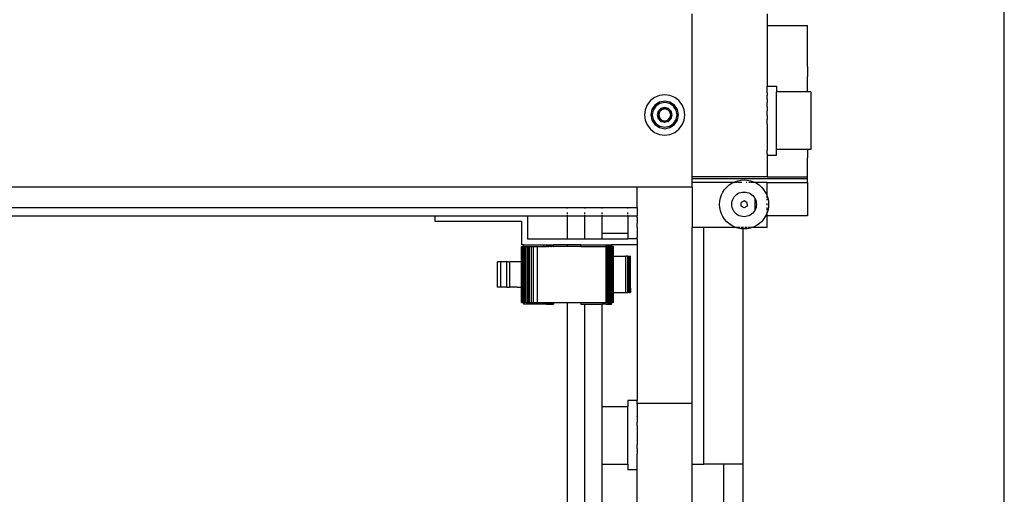
# Model space of a CAD drawing. Units: millimetres. Extents: x 620 to 3089, y 438 to 1791.
# Drawn here: x 1456 to 1626, y 1096 to 1178 of the extents above; entities that cross this region are included whole.
import ezdxf

# ---------------------------------------------------------------- set-up
doc = ezdxf.new("R2010")
doc.units = ezdxf.units.MM
doc.layers.add('Edges', color=7, linetype='Continuous')

# ---------------------------------------------------------------- blocks, each defined once
blk = doc.blocks.new('cnc pl')
at = {"layer": 'Edges'}
for p, q in [((1626.22, 579.42), (1626.22, 1399.42)), ((1572.12, 1150.92), (1572.12, 1179.17)), ((1585.11, 1179.17), (1585.11, 1177.15)), ((1585.11, 1177.15), (1592.11, 1177.15)), ((1585.11, 1177.15), (1585.11, 1166.66)), ((1592.11, 1170.52), (1592.11, 1177.15)), ((1592.12, 1170.33), (1592.11, 1170.52)), ((1592.11, 1170.06), (1592.12, 1170.33)), ((1592.11, 1170.06), (1592.11, 1168.33)), ((1592.12, 1167.74), (1592.11, 1168.33)), ((1592.11, 1167.09), (1592.12, 1167.74)), ((1585.11, 1166.66), (1586.71, 1166.66)), ((1585.11, 1165.86), (1585.11, 1166.66)), ((1585.11, 1165.49), (1585.11, 1165.86)), ((1586.71, 1166.66), (1586.71, 1165.67)), ((1592.11, 1165.67), (1586.71, 1165.67)), ((1586.71, 1155.66), (1586.71, 1165.67)), ((1592.11, 1165.67), (1592.11, 1167.09)), ((1592.71, 1165.67), (1592.11, 1165.67)), ((1592.71, 1165.67), (1592.71, 1155.67)), ((1564.88, 1164.14), (1564.32, 1163.42)), ((1565.6, 1164.7), (1564.88, 1164.14)), ((1566.44, 1165.05), (1565.6, 1164.7)), ((1566.43, 1163.88), (1565.66, 1163.36)), ((1567.35, 1164.06), (1566.43, 1163.88)), ((1567.35, 1165.17), (1566.44, 1165.05)), ((1568.26, 1165.05), (1567.35, 1165.17)), ((1568.27, 1163.88), (1567.35, 1164.06)), ((1569.1, 1164.7), (1568.26, 1165.05)), ((1569.04, 1163.36), (1568.27, 1163.88)), ((1569.83, 1164.14), (1569.1, 1164.7)), ((1570.38, 1163.42), (1569.83, 1164.14)), ((1585.11, 1165.49), (1585.11, 1165.02)), ((1585.11, 1164.43), (1585.11, 1165.02)), ((1585.11, 1164.43), (1585.11, 1163.81)), ((1563.97, 1162.57), (1563.85, 1161.67)), ((1564.32, 1163.42), (1563.97, 1162.57)), ((1565.14, 1162.58), (1564.96, 1161.67)), ((1565.66, 1163.36), (1565.14, 1162.58)), ((1565.38, 1162.48), (1565.21, 1161.67)), ((1565.84, 1163.18), (1565.38, 1162.48)), ((1566.53, 1163.64), (1565.84, 1163.18)), ((1566.22, 1162.32), (1566.05, 1161.67)), ((1566.22, 1162.32), (1566.34, 1162.39)), ((1566.22, 1162.32), (1566.22, 1161.02)), ((1566.45, 1162.19), (1566.31, 1161.67)), ((1566.34, 1162.39), (1566.37, 1162.4)), ((1567.35, 1162.97), (1566.37, 1162.4)), ((1566.37, 1162.4), (1566.47, 1162.55)), ((1566.83, 1162.57), (1566.45, 1162.19)), ((1566.7, 1162.79), (1566.47, 1162.55)), ((1566.47, 1162.55), (1566.73, 1162.75)), ((1567.35, 1163.8), (1566.53, 1163.64)), ((1567.35, 1162.97), (1566.7, 1162.79)), ((1567.35, 1162.71), (1566.83, 1162.57)), ((1568.17, 1163.64), (1567.35, 1163.8)), ((1568, 1162.79), (1567.35, 1162.97)), ((1567.35, 1162.97), (1568.33, 1162.4)), ((1567.87, 1162.57), (1567.35, 1162.71)), ((1568.25, 1162.19), (1567.87, 1162.57)), ((1567.96, 1162.73), (1568.24, 1162.55)), ((1567.98, 1162.75), (1568.24, 1162.55)), ((1568.24, 1162.55), (1568, 1162.79)), ((1568.86, 1163.18), (1568.17, 1163.64)), ((1568.24, 1162.55), (1568.33, 1162.4)), ((1568.39, 1161.67), (1568.25, 1162.19)), ((1568.33, 1162.4), (1568.37, 1162.38)), ((1568.48, 1162.32), (1568.37, 1162.38)), ((1568.65, 1161.67), (1568.48, 1162.32)), ((1568.48, 1161.02), (1568.48, 1162.32)), ((1569.32, 1162.48), (1568.86, 1163.18)), ((1569.56, 1162.58), (1569.04, 1163.36)), ((1569.49, 1161.67), (1569.32, 1162.48)), ((1569.74, 1161.67), (1569.56, 1162.58)), ((1570.73, 1162.57), (1570.38, 1163.42)), ((1570.85, 1161.67), (1570.73, 1162.57)), ((1585.11, 1163.11), (1585.11, 1163.81)), ((1585.11, 1163.11), (1585.11, 1162.38)), ((1585.11, 1161.62), (1585.11, 1162.38)), ((1563.85, 1161.67), (1563.97, 1160.76)), ((1563.97, 1160.76), (1564.32, 1159.92)), ((1564.96, 1161.67), (1565.14, 1160.75)), ((1565.14, 1160.75), (1565.66, 1159.98)), ((1565.21, 1161.67), (1565.38, 1160.85)), ((1565.38, 1160.85), (1565.84, 1160.16)), ((1566.05, 1161.67), (1566.22, 1161.02)), ((1566.22, 1161.02), (1566.7, 1160.54)), ((1566.22, 1161.02), (1567.21, 1160.45)), ((1566.31, 1161.67), (1566.45, 1161.15)), ((1566.45, 1161.15), (1566.83, 1160.77)), ((1566.7, 1160.54), (1566.84, 1160.54)), ((1566.84, 1160.54), (1566.73, 1160.58)), ((1566.83, 1160.77), (1567.35, 1160.63)), ((1567.03, 1160.46), (1566.84, 1160.54)), ((1567.21, 1160.45), (1567.03, 1160.46)), ((1567.24, 1160.43), (1567.21, 1160.45)), ((1567.35, 1160.63), (1567.87, 1160.77)), ((1567.5, 1160.45), (1567.46, 1160.43)), ((1568.48, 1161.02), (1567.5, 1160.45)), ((1567.68, 1160.46), (1567.5, 1160.45)), ((1567.8, 1160.51), (1567.68, 1160.46)), ((1567.85, 1160.53), (1567.8, 1160.51)), ((1567.96, 1160.61), (1567.85, 1160.53)), ((1567.98, 1160.58), (1567.85, 1160.53)), ((1567.85, 1160.53), (1568, 1160.54)), ((1567.87, 1160.77), (1568.25, 1161.15)), ((1568, 1160.54), (1568.48, 1161.02)), ((1568.25, 1161.15), (1568.39, 1161.67)), ((1568.48, 1161.02), (1568.65, 1161.67)), ((1568.86, 1160.16), (1569.32, 1160.85)), ((1569.04, 1159.98), (1569.56, 1160.75)), ((1569.32, 1160.85), (1569.49, 1161.67)), ((1569.56, 1160.75), (1569.74, 1161.67)), ((1570.38, 1159.92), (1570.73, 1160.76)), ((1570.73, 1160.76), (1570.85, 1161.67)), ((1585.11, 1161.62), (1585.11, 1160.84)), ((1585.11, 1160.06), (1585.11, 1160.84)), ((1564.32, 1159.92), (1564.88, 1159.19)), ((1564.88, 1159.19), (1565.6, 1158.64)), ((1565.66, 1159.98), (1566.43, 1159.46)), ((1565.84, 1160.16), (1566.53, 1159.69)), ((1566.43, 1159.46), (1567.35, 1159.27)), ((1566.53, 1159.69), (1567.35, 1159.53)), ((1567.24, 1160.43), (1567.35, 1160.37)), ((1567.46, 1160.43), (1567.35, 1160.37)), ((1567.35, 1159.53), (1568.17, 1159.69)), ((1567.35, 1159.27), (1568.27, 1159.46)), ((1568.17, 1159.69), (1568.86, 1160.16)), ((1568.27, 1159.46), (1569.04, 1159.98)), ((1569.1, 1158.64), (1569.83, 1159.19)), ((1569.83, 1159.19), (1570.38, 1159.92)), ((1585.11, 1160.06), (1585.11, 1159.29)), ((1585.11, 1159.29), (1585.11, 1158.55)), ((1565.6, 1158.64), (1566.44, 1158.29)), ((1566.44, 1158.29), (1567.35, 1158.17)), ((1567.35, 1158.17), (1568.26, 1158.29)), ((1568.26, 1158.29), (1569.1, 1158.64)), ((1585.11, 1158.55), (1585.11, 1157.83)), ((1585.11, 1157.83), (1585.11, 1157.18)), ((1585.11, 1157.18), (1585.11, 1156.57)), ((1585.11, 1156.57), (1585.11, 1156.05)), ((1585.11, 1156.05), (1585.11, 1155.58)), ((1585.11, 1155.24), (1585.11, 1155.58)), ((1592.11, 1155.67), (1586.71, 1155.66)), ((1586.71, 1154.68), (1586.71, 1155.66)), ((1592.71, 1155.67), (1592.11, 1155.67)), ((1592.11, 1155.67), (1592.11, 1154.24)), ((1585.11, 1154.94), (1585.11, 1155.24)), ((1585.11, 1154.94), (1585.11, 1154.68)), ((1585.11, 1154.68), (1586.71, 1154.68)), ((1585.11, 1154.68), (1585.11, 1150.92)), ((1592.12, 1153.6), (1592.11, 1154.24)), ((1592.11, 1153.01), (1592.12, 1153.6)), ((1592.11, 1151.15), (1592.11, 1153.01)), ((1585.11, 1150.92), (1572.12, 1150.92)), ((1572.12, 1150.67), (1572.12, 1150.92)), ((1572.12, 1150.67), (1592.11, 1150.67)), ((1572.12, 1149.93), (1572.12, 1150.67)), ((1579.49, 1150.09), (1580.01, 1150.27)), ((1580.01, 1150.27), (1580.56, 1150.38)), ((1580.56, 1150.38), (1581.11, 1150.42)), ((1581.11, 1150.42), (1581.67, 1150.38)), ((1581.67, 1150.38), (1582.21, 1150.27)), ((1582.21, 1150.27), (1582.74, 1150.09)), ((1585.11, 1150.92), (1592.11, 1150.93)), ((1592.12, 1151.01), (1592.11, 1151.15)), ((1592.11, 1150.93), (1592.12, 1151.01)), ((1592.11, 1150.67), (1592.11, 1150.93)), ((1592.11, 1149.93), (1592.11, 1150.67)), ((1562.59, 1149.17), (1118.12, 1149.17)), ((1562.59, 1145.65), (1562.59, 1149.17)), ((1572.11, 1149.17), (1562.59, 1149.17)), ((1572.11, 1149.17), (1572.12, 1149.93)), ((1572.11, 1149.17), (1572.12, 1142.17)), ((1579.16, 1149.93), (1572.12, 1149.93)), ((1577.43, 1148.29), (1577.74, 1148.75)), ((1577.74, 1148.75), (1578.11, 1149.17)), ((1578.11, 1149.17), (1578.53, 1149.54)), ((1578.53, 1149.54), (1578.99, 1149.85)), ((1578.99, 1149.85), (1579.16, 1149.93)), ((1579.21, 1149.93), (1579.16, 1149.93)), ((1579.21, 1149.93), (1579.27, 1149.93)), ((1579.27, 1149.93), (1579.49, 1150.09)), ((1579.97, 1149.93), (1579.27, 1149.93)), ((1580.72, 1149.93), (1580.1, 1149.93)), ((1581.61, 1149.93), (1581.5, 1149.93)), ((1582.12, 1149.93), (1581.96, 1149.93)), ((1583.06, 1149.93), (1582.25, 1149.93)), ((1582.74, 1150.09), (1583.06, 1149.93)), ((1585.11, 1149.93), (1583.06, 1149.93)), ((1583.06, 1149.93), (1583.24, 1149.85)), ((1583.24, 1149.85), (1583.7, 1149.54)), ((1583.7, 1149.54), (1584.12, 1149.17)), ((1584.12, 1149.17), (1584.48, 1148.75)), ((1584.48, 1148.75), (1584.79, 1148.29)), ((1585.11, 1149.93), (1592.11, 1149.93)), ((1585.11, 1147.58), (1585.11, 1149.93)), ((1592.11, 1149.93), (1592.11, 1144.19)), ((1576.9, 1146.72), (1577.01, 1147.27)), ((1577.01, 1147.27), (1577.19, 1147.79)), ((1577.19, 1147.79), (1577.43, 1148.29)), ((1579.05, 1146.72), (1579.14, 1146.98)), ((1579.14, 1146.98), (1579.26, 1147.24)), ((1579.26, 1147.24), (1579.42, 1147.47)), ((1579.42, 1147.47), (1579.6, 1147.68)), ((1579.6, 1147.68), (1579.81, 1147.86)), ((1579.81, 1147.86), (1580.04, 1148.02)), ((1580.04, 1148.02), (1580.29, 1148.14)), ((1580.29, 1148.14), (1580.56, 1148.23)), ((1580.56, 1148.23), (1580.83, 1148.29)), ((1580.83, 1148.29), (1581.11, 1148.3)), ((1581.11, 1148.3), (1581.39, 1148.29)), ((1581.39, 1148.29), (1581.67, 1148.23)), ((1581.67, 1148.23), (1581.93, 1148.14)), ((1581.93, 1148.14), (1582.18, 1148.02)), ((1582.18, 1148.02), (1582.41, 1147.86)), ((1582.41, 1147.86), (1582.62, 1147.68)), ((1582.62, 1147.68), (1582.81, 1147.47)), ((1582.81, 1147.47), (1582.96, 1147.24)), ((1582.96, 1147.24), (1582.96, 1145.1)), ((1582.96, 1147.24), (1583.09, 1146.98)), ((1583.09, 1146.98), (1583.18, 1146.72)), ((1584.79, 1148.29), (1585.04, 1147.79)), ((1585.04, 1147.79), (1585.11, 1147.58)), ((1585.11, 1147.32), (1585.11, 1147.58)), ((1585.11, 1147.58), (1585.22, 1147.27)), ((1585.11, 1146.87), (1585.11, 1147.14)), ((1585.22, 1147.27), (1585.33, 1146.72)), ((1118.12, 1145.65), (1550.47, 1145.65)), ((1550.47, 1145.65), (1550.47, 1145.45)), ((1550.47, 1145.65), (1553.47, 1145.65)), ((1553.47, 1145.65), (1553.47, 1145.45)), ((1553.47, 1145.65), (1556.47, 1145.65)), ((1556.47, 1145.65), (1556.47, 1145.45)), ((1556.47, 1145.65), (1560.99, 1145.65)), ((1560.99, 1145.45), (1560.99, 1145.65)), ((1560.99, 1145.65), (1562.59, 1145.65)), ((1562.59, 1145.65), (1562.59, 1144.17)), ((1576.86, 1146.17), (1576.9, 1146.72)), ((1576.9, 1145.61), (1576.86, 1146.17)), ((1577.01, 1145.07), (1576.9, 1145.61)), ((1578.98, 1146.17), (1578.99, 1146.45)), ((1578.99, 1145.89), (1578.98, 1146.17)), ((1578.99, 1146.45), (1579.05, 1146.72)), ((1579.05, 1145.61), (1578.99, 1145.89)), ((1579.14, 1145.35), (1579.05, 1145.61)), ((1579.26, 1145.1), (1579.14, 1145.35)), ((1579.42, 1144.87), (1579.26, 1145.1)), ((1581.11, 1146.75), (1580.61, 1146.46)), ((1580.61, 1145.88), (1580.61, 1146.46)), ((1581.11, 1145.59), (1580.61, 1145.88)), ((1581.61, 1146.46), (1581.11, 1146.75)), ((1581.62, 1145.88), (1581.11, 1145.59)), ((1581.61, 1146.46), (1581.62, 1145.88)), ((1582.96, 1145.1), (1582.81, 1144.87)), ((1583.09, 1145.35), (1582.96, 1145.1)), ((1583.18, 1145.61), (1583.09, 1145.35)), ((1583.18, 1146.72), (1583.23, 1146.45)), ((1583.23, 1145.89), (1583.18, 1145.61)), ((1583.23, 1146.45), (1583.25, 1146.17)), ((1583.25, 1146.17), (1583.23, 1145.89)), ((1585.11, 1146.04), (1585.11, 1146.29)), ((1585.11, 1145.19), (1585.11, 1145.64)), ((1585.11, 1145.1), (1585.11, 1144.76)), ((1585.33, 1145.61), (1585.22, 1145.07)), ((1585.33, 1146.72), (1585.36, 1146.17)), ((1585.36, 1146.17), (1585.33, 1145.61)), ((1118.12, 1144.17), (1527.59, 1144.17)), ((1527.59, 1144.17), (1543.59, 1144.17)), ((1527.59, 1143.17), (1527.59, 1144.17)), ((1543.59, 1144.17), (1543.59, 1140.17)), ((1543.59, 1144.17), (1550.47, 1144.17)), ((1550.47, 1144.75), (1550.47, 1144.47)), ((1550.47, 1144.28), (1550.47, 1144.17)), ((1550.47, 1144.17), (1550.47, 1140.17)), ((1550.47, 1144.17), (1553.47, 1144.17)), ((1553.47, 1144.75), (1553.47, 1144.47)), ((1553.47, 1144.28), (1553.47, 1144.17)), ((1553.47, 1144.17), (1553.47, 1140.17)), ((1553.47, 1144.17), (1556.47, 1144.17)), ((1556.47, 1144.75), (1556.47, 1144.47)), ((1556.47, 1144.28), (1556.47, 1144.17)), ((1556.47, 1144.17), (1556.47, 1141.17)), ((1556.47, 1144.17), (1560.99, 1144.17)), ((1560.99, 1144.47), (1560.99, 1144.75)), ((1560.99, 1144.17), (1560.99, 1144.28)), ((1560.99, 1144.17), (1562.59, 1144.17)), ((1560.99, 1144.17), (1560.99, 1141.17)), ((1562.59, 1143.9), (1562.59, 1144.17)), ((1562.59, 1143.9), (1562.59, 1143.87)), ((1562.59, 1143.87), (1562.59, 1143.48)), ((1562.59, 1143.4), (1562.59, 1143.48)), ((1562.59, 1143.4), (1562.59, 1143.35)), ((1577.19, 1144.54), (1577.01, 1145.07)), ((1577.43, 1144.04), (1577.19, 1144.54)), ((1577.74, 1143.58), (1577.43, 1144.04)), ((1578.11, 1143.16), (1577.74, 1143.58)), ((1579.6, 1144.66), (1579.42, 1144.87)), ((1579.81, 1144.47), (1579.6, 1144.66)), ((1580.04, 1144.32), (1579.81, 1144.47)), ((1580.29, 1144.19), (1580.04, 1144.32)), ((1580.56, 1144.1), (1580.29, 1144.19)), ((1580.83, 1144.05), (1580.56, 1144.1)), ((1581.11, 1144.03), (1580.83, 1144.05)), ((1581.39, 1144.05), (1581.11, 1144.03)), ((1581.67, 1144.1), (1581.39, 1144.05)), ((1581.93, 1144.19), (1581.67, 1144.1)), ((1582.18, 1144.32), (1581.93, 1144.19)), ((1582.41, 1144.47), (1582.18, 1144.32)), ((1582.62, 1144.66), (1582.41, 1144.47)), ((1582.81, 1144.87), (1582.62, 1144.66)), ((1584.48, 1143.58), (1584.12, 1143.16)), ((1584.79, 1144.04), (1584.48, 1143.58)), ((1585.04, 1144.54), (1584.79, 1144.04)), ((1585.11, 1144.76), (1585.04, 1144.54)), ((1585.22, 1145.07), (1585.11, 1144.76)), ((1585.11, 1144.19), (1585.11, 1144.76)), ((1592.11, 1144.19), (1585.11, 1144.19)), ((1585.11, 1142.17), (1585.11, 1144.19)), ((1542.59, 1143.17), (1527.59, 1143.17)), ((1542.59, 1139.17), (1542.59, 1143.17)), ((1562.59, 1143.35), (1562.59, 1143.08)), ((1562.59, 1143.08), (1562.59, 1143.03)), ((1562.59, 1143.03), (1562.59, 1142.97)), ((1562.59, 1142.97), (1562.59, 1142.92)), ((1562.59, 1142.18), (1562.59, 1142.92)), ((1562.59, 1142.18), (1562.59, 1140.47)), ((1572.12, 1111.67), (1572.12, 1142.17)), ((1574.12, 1142.17), (1572.12, 1142.17)), ((1574.12, 1101.17), (1574.12, 1142.17)), ((1579.7, 1142.17), (1574.12, 1142.17)), ((1578.53, 1142.8), (1578.11, 1143.16)), ((1578.99, 1142.49), (1578.53, 1142.8)), ((1579.49, 1142.24), (1578.99, 1142.49)), ((1579.7, 1142.17), (1579.49, 1142.24)), ((1580.01, 1142.06), (1579.7, 1142.17)), ((1579.96, 1142.17), (1579.7, 1142.17)), ((1580.56, 1141.95), (1580.01, 1142.06)), ((1580.41, 1142.17), (1580.04, 1142.17)), ((1580.97, 1141.93), (1580.56, 1141.95)), ((1580.99, 1142.17), (1580.59, 1142.17)), ((1580.97, 1142.11), (1580.99, 1142.17)), ((1580.97, 1141.93), (1580.97, 1141.97)), ((1581.11, 1141.92), (1580.97, 1141.93)), ((1580.97, 1101.17), (1580.97, 1141.93)), ((1581.67, 1141.95), (1581.11, 1141.92)), ((1581.64, 1142.17), (1581.24, 1142.17)), ((1582.21, 1142.06), (1581.67, 1141.95)), ((1582.18, 1142.17), (1581.82, 1142.17)), ((1582.52, 1142.17), (1582.21, 1142.06)), ((1582.52, 1142.17), (1582.27, 1142.17)), ((1582.74, 1142.24), (1582.52, 1142.17)), ((1585.11, 1142.17), (1582.52, 1142.17)), ((1583.24, 1142.49), (1582.74, 1142.24)), ((1583.7, 1142.8), (1583.24, 1142.49)), ((1584.12, 1143.16), (1583.7, 1142.8)), ((1543.59, 1140.17), (1550.47, 1140.17)), ((1550.47, 1140.17), (1553.47, 1140.17)), ((1553.47, 1140.17), (1556.47, 1140.17)), ((1556.47, 1141.17), (1560.99, 1141.17)), ((1556.47, 1141.17), (1556.47, 1140.17)), ((1556.47, 1140.17), (1560.99, 1140.18)), ((1560.99, 1141.17), (1560.99, 1140.18)), ((1562.59, 1140.17), (1560.99, 1140.18)), ((1562.59, 1140.17), (1562.59, 1140.47)), ((1562.59, 1140.17), (1562.59, 1139.17)), ((1542.54, 1138.87), (1542.59, 1138.87)), ((1542.54, 1136.22), (1542.54, 1138.87)), ((1542.87, 1139.17), (1542.59, 1139.17)), ((1542.59, 1138.87), (1542.63, 1138.87)), ((1542.59, 1129.17), (1542.59, 1138.87)), ((1542.64, 1129.17), (1542.63, 1138.87)), ((1542.63, 1138.87), (1542.75, 1138.87)), ((1542.75, 1138.87), (1542.82, 1138.87)), ((1542.75, 1129.17), (1542.75, 1138.87)), ((1542.82, 1129.17), (1542.82, 1138.87)), ((1542.82, 1138.87), (1542.87, 1138.87)), ((1542.87, 1138.87), (1542.87, 1139.17)), ((1542.87, 1139.17), (1546.43, 1139.17)), ((1542.87, 1129.17), (1542.87, 1138.87)), ((1542.87, 1138.87), (1542.91, 1138.87)), ((1542.91, 1129.17), (1542.91, 1138.87)), ((1542.91, 1138.87), (1543.11, 1138.87)), ((1543.11, 1129.17), (1543.11, 1138.87)), ((1543.11, 1138.87), (1543.17, 1138.87)), ((1543.17, 1129.17), (1543.17, 1138.87)), ((1543.17, 1138.87), (1543.22, 1138.87)), ((1543.22, 1129.17), (1543.22, 1138.87)), ((1543.22, 1138.87), (1543.27, 1138.87)), ((1543.27, 1129.17), (1543.27, 1138.87)), ((1543.27, 1138.87), (1543.35, 1138.87)), ((1543.35, 1129.17), (1543.35, 1138.87)), ((1543.35, 1138.87), (1543.62, 1138.87)), ((1543.62, 1129.17), (1543.62, 1138.87)), ((1543.62, 1138.87), (1543.78, 1138.87)), ((1543.78, 1129.17), (1543.78, 1138.87)), ((1543.78, 1138.87), (1543.89, 1138.87)), ((1543.92, 1129.17), (1543.89, 1138.87)), ((1543.89, 1129.17), (1543.89, 1138.87)), ((1543.89, 1138.87), (1543.92, 1138.87)), ((1543.92, 1129.17), (1543.92, 1138.87)), ((1543.92, 1138.87), (1544.24, 1138.87)), ((1544.24, 1129.17), (1544.24, 1138.87)), ((1544.24, 1138.87), (1544.59, 1138.87)), ((1544.59, 1129.17), (1544.59, 1138.87)), ((1544.59, 1138.87), (1545.3, 1138.87)), ((1545.3, 1129.17), (1545.3, 1138.87)), ((1545.3, 1138.87), (1546.43, 1138.87)), ((1546.43, 1138.87), (1546.43, 1139.17)), ((1546.43, 1139.17), (1546.87, 1139.17)), ((1546.43, 1138.87), (1546.87, 1138.87)), ((1546.87, 1138.87), (1546.87, 1139.17)), ((1546.87, 1139.17), (1546.89, 1139.17)), ((1546.89, 1138.87), (1546.87, 1138.87)), ((1546.89, 1138.87), (1546.89, 1139.17)), ((1546.89, 1139.17), (1547.07, 1139.17)), ((1547.07, 1138.87), (1546.89, 1138.87)), ((1547.07, 1138.87), (1547.07, 1139.17)), ((1547.07, 1139.17), (1547.27, 1139.17)), ((1547.07, 1138.87), (1547.27, 1138.87)), ((1547.27, 1138.87), (1547.27, 1139.17)), ((1547.27, 1139.17), (1547.45, 1139.17)), ((1547.45, 1138.87), (1547.27, 1138.87)), ((1547.45, 1138.87), (1547.45, 1139.17)), ((1547.45, 1139.17), (1547.62, 1139.17)), ((1547.62, 1138.87), (1547.45, 1138.87)), ((1547.62, 1138.87), (1547.62, 1139.17)), ((1547.62, 1139.17), (1547.76, 1139.17)), ((1547.62, 1138.87), (1547.76, 1138.87)), ((1547.76, 1138.87), (1547.76, 1139.17)), ((1547.76, 1139.17), (1547.89, 1139.17)), ((1547.89, 1138.87), (1547.76, 1138.87)), ((1547.89, 1138.87), (1547.89, 1139.17)), ((1547.89, 1139.17), (1547.98, 1139.17)), ((1547.98, 1138.87), (1547.89, 1138.87)), ((1547.98, 1138.87), (1547.98, 1139.17)), ((1547.98, 1139.17), (1548.05, 1139.17)), ((1548.05, 1138.87), (1547.98, 1138.87)), ((1548.05, 1138.87), (1548.05, 1139.17)), ((1548.05, 1139.17), (1548.11, 1139.17)), ((1548.05, 1138.87), (1548.11, 1138.87)), ((1548.11, 1138.87), (1548.11, 1139.17)), ((1550.47, 1139.17), (1548.11, 1139.17)), ((1550.47, 1138.87), (1548.11, 1138.87)), ((1550.47, 1139.17), (1550.47, 1138.87)), ((1552.8, 1139.17), (1550.47, 1139.17)), ((1552.8, 1138.87), (1550.47, 1138.87)), ((1552.8, 1138.87), (1552.8, 1139.17)), ((1552.8, 1139.17), (1557.21, 1139.17)), ((1552.8, 1138.87), (1557.23, 1138.87)), ((1557.23, 1138.87), (1557.21, 1139.17)), ((1557.21, 1139.17), (1557.48, 1139.17)), ((1557.23, 1138.87), (1557.23, 1139.15)), ((1557.38, 1138.87), (1557.23, 1138.87)), ((1557.23, 1129.17), (1557.23, 1138.87)), ((1557.38, 1129.17), (1557.38, 1138.87)), ((1557.38, 1138.87), (1557.48, 1138.87)), ((1557.48, 1138.87), (1557.48, 1139.17)), ((1557.48, 1139.17), (1557.58, 1139.17)), ((1557.48, 1138.87), (1557.55, 1138.87)), ((1557.48, 1129.17), (1557.48, 1138.87)), ((1557.55, 1129.17), (1557.55, 1138.87)), ((1557.58, 1138.87), (1557.55, 1138.87)), ((1557.58, 1138.87), (1557.58, 1139.17)), ((1557.58, 1139.17), (1557.69, 1139.17)), ((1557.71, 1138.87), (1557.58, 1138.87)), ((1557.71, 1138.87), (1557.69, 1139.17)), ((1557.69, 1139.17), (1557.79, 1139.17)), ((1557.69, 1129.17), (1557.71, 1138.87)), ((1557.71, 1138.87), (1557.79, 1138.87)), ((1557.79, 1138.87), (1557.79, 1139.17)), ((1557.79, 1139.17), (1557.88, 1139.17)), ((1557.79, 1129.17), (1557.79, 1138.87)), ((1557.79, 1138.87), (1557.85, 1138.87)), ((1557.85, 1129.17), (1557.85, 1138.87)), ((1557.85, 1138.87), (1557.88, 1138.87)), ((1557.88, 1138.87), (1557.88, 1139.17)), ((1557.88, 1139.17), (1557.96, 1139.17)), ((1557.88, 1138.87), (1557.96, 1138.87)), ((1557.88, 1129.17), (1557.88, 1138.87)), ((1557.96, 1138.87), (1557.96, 1139.17)), ((1557.96, 1139.17), (1558.02, 1139.17)), ((1557.96, 1138.87), (1557.99, 1138.87)), ((1557.96, 1129.17), (1557.96, 1138.87)), ((1558.02, 1138.87), (1557.96, 1138.87)), ((1557.99, 1129.17), (1557.99, 1138.87)), ((1558.02, 1138.87), (1557.99, 1138.87)), ((1558.02, 1138.87), (1558.02, 1139.17)), ((1558.02, 1139.17), (1558.08, 1139.17)), ((1558.08, 1138.87), (1558.02, 1138.87)), ((1558.08, 1138.87), (1558.08, 1139.17)), ((1558.08, 1139.17), (1558.11, 1139.17)), ((1558.08, 1139.17), (1558.15, 1139.17)), ((1558.11, 1138.87), (1558.08, 1138.87)), ((1558.11, 1138.87), (1558.11, 1139.17)), ((1558.11, 1139.17), (1558.15, 1139.17)), ((1558.11, 1138.87), (1558.15, 1138.87)), ((1558.11, 1129.17), (1558.11, 1138.87)), ((1558.15, 1138.87), (1558.15, 1139.17)), ((1562.59, 1139.17), (1558.15, 1139.17)), ((1558.15, 1129.17), (1558.15, 1138.87)), ((1558.22, 1138.87), (1558.15, 1138.87)), ((1558.22, 1129.17), (1558.22, 1138.87)), ((1558.26, 1138.87), (1558.22, 1138.87)), ((1558.26, 1129.17), (1558.26, 1138.87)), ((1558.31, 1138.87), (1558.26, 1138.87)), ((1558.31, 1129.17), (1558.31, 1138.87)), ((1558.38, 1138.87), (1558.31, 1138.87)), ((1558.38, 1129.17), (1558.38, 1138.87)), ((1558.43, 1138.87), (1558.38, 1138.87)), ((1558.47, 1138.87), (1558.43, 1138.87)), ((1558.47, 1137.17), (1558.43, 1138.87)), ((1558.47, 1137.17), (1558.47, 1138.87)), ((1562.59, 1139.17), (1562.59, 1112.16)), ((1558.47, 1130.87), (1558.47, 1137.17)), ((1558.47, 1137.17), (1560.62, 1137.17)), ((1560.62, 1130.87), (1560.62, 1137.17)), ((1560.95, 1137.17), (1560.62, 1137.17)), ((1560.95, 1137.17), (1561.18, 1137.17)), ((1560.95, 1136.37), (1560.95, 1137.17)), ((1561.18, 1137.17), (1561.36, 1137.17)), ((1561.18, 1136.37), (1561.18, 1137.17)), ((1561.36, 1137.17), (1561.45, 1137.17)), ((1561.36, 1136.37), (1561.36, 1137.17)), ((1561.45, 1136.37), (1561.45, 1137.17)), ((1538.4, 1131.82), (1538.4, 1136.22)), ((1538.97, 1136.22), (1538.4, 1136.22)), ((1538.97, 1131.82), (1538.97, 1136.22)), ((1540.01, 1136.22), (1538.97, 1136.22)), ((1540, 1131.82), (1540.01, 1136.22)), ((1540.31, 1136.22), (1540.01, 1136.22)), ((1540.31, 1136.22), (1540.52, 1136.22)), ((1540.54, 1131.82), (1540.52, 1136.22)), ((1542.54, 1136.22), (1540.52, 1136.22)), ((1542.54, 1131.82), (1542.54, 1136.22)), ((1561.18, 1136.37), (1560.95, 1136.37)), ((1560.95, 1136.31), (1560.95, 1136.37)), ((1560.95, 1136.31), (1561.02, 1136.22)), ((1560.95, 1135.02), (1560.95, 1136.31)), ((1561.02, 1135.02), (1560.95, 1135.02)), ((1560.95, 1133.02), (1560.95, 1135.02)), ((1561.18, 1136.22), (1561.02, 1136.22)), ((1561.02, 1135.02), (1561.02, 1136.22)), ((1561.18, 1135.02), (1561.02, 1135.02)), ((1561.02, 1133.02), (1561.02, 1135.02)), ((1561.18, 1136.22), (1561.18, 1136.37)), ((1561.18, 1135.02), (1561.18, 1136.22)), ((1561.18, 1133.02), (1561.18, 1135.02)), ((1561.45, 1136.37), (1561.36, 1136.37)), ((1561.45, 1136.37), (1561.36, 1136.26)), ((1561.36, 1136.26), (1561.36, 1136.37)), ((1561.36, 1135.02), (1561.36, 1136.26)), ((1561.45, 1135.02), (1561.36, 1135.02)), ((1561.36, 1133.02), (1561.36, 1135.02)), ((1561.45, 1135.02), (1561.45, 1136.37)), ((1561.45, 1133.02), (1561.45, 1135.02)), ((1538.97, 1131.82), (1538.4, 1131.82)), ((1540, 1131.82), (1538.97, 1131.82)), ((1540, 1131.82), (1540.38, 1131.82)), ((1540.54, 1131.82), (1540.38, 1131.82)), ((1541.78, 1131.82), (1540.54, 1131.82)), ((1541.78, 1131.82), (1542.54, 1131.82)), ((1542.54, 1129.17), (1542.54, 1131.82)), ((1561.02, 1133.02), (1560.95, 1133.02)), ((1560.95, 1131.72), (1560.95, 1133.02)), ((1560.95, 1131.72), (1561.02, 1131.82)), ((1560.95, 1131.67), (1560.95, 1131.72)), ((1560.95, 1131.67), (1561.18, 1131.67)), ((1560.95, 1130.87), (1560.95, 1131.67)), ((1561.02, 1131.82), (1561.02, 1133.02)), ((1561.18, 1133.02), (1561.02, 1133.02)), ((1561.18, 1131.82), (1561.02, 1131.82)), ((1561.18, 1131.82), (1561.18, 1133.02)), ((1561.18, 1131.67), (1561.18, 1131.82)), ((1561.18, 1130.87), (1561.18, 1131.67)), ((1561.45, 1133.02), (1561.36, 1133.02)), ((1561.36, 1131.77), (1561.36, 1133.02)), ((1561.45, 1131.67), (1561.36, 1131.77)), ((1561.36, 1131.67), (1561.36, 1131.77)), ((1561.36, 1131.67), (1561.45, 1131.67)), ((1561.36, 1130.87), (1561.36, 1131.67)), ((1561.45, 1131.67), (1561.45, 1133.02)), ((1561.45, 1131.67), (1561.45, 1130.87)), ((1558.43, 1129.17), (1558.47, 1130.87)), ((1558.47, 1129.17), (1558.47, 1130.87)), ((1558.47, 1130.87), (1560.62, 1130.87)), ((1560.62, 1130.87), (1560.95, 1130.87)), ((1561.18, 1130.87), (1560.95, 1130.87)), ((1561.18, 1130.87), (1561.36, 1130.87)), ((1561.45, 1130.87), (1561.36, 1130.87)), ((1542.54, 1129.17), (1542.59, 1129.17)), ((1542.59, 1129.17), (1542.64, 1129.17)), ((1542.64, 1129.17), (1542.75, 1129.17)), ((1542.75, 1129.17), (1542.82, 1129.17)), ((1542.82, 1129.17), (1542.87, 1129.17)), ((1542.87, 1129.17), (1542.87, 1128.87)), ((1542.91, 1129.17), (1542.87, 1129.17)), ((1546.43, 1128.87), (1542.87, 1128.87)), ((1542.91, 1129.17), (1543.11, 1129.17)), ((1543.17, 1129.17), (1543.11, 1129.17)), ((1543.22, 1129.17), (1543.17, 1129.17)), ((1543.27, 1129.17), (1543.22, 1129.17)), ((1543.35, 1129.17), (1543.27, 1129.17)), ((1543.35, 1129.17), (1543.62, 1129.17)), ((1543.62, 1129.17), (1543.78, 1129.17)), ((1543.78, 1129.17), (1543.89, 1129.17)), ((1543.92, 1129.17), (1543.89, 1129.17)), ((1543.92, 1129.17), (1544.24, 1129.17)), ((1544.24, 1129.17), (1544.59, 1129.17)), ((1544.59, 1129.17), (1545.3, 1129.17)), ((1545.3, 1129.17), (1546.43, 1129.17)), ((1546.43, 1129.17), (1546.43, 1128.87)), ((1546.43, 1129.17), (1546.87, 1129.17)), ((1546.84, 1128.87), (1546.43, 1128.87)), ((1546.84, 1128.87), (1546.89, 1128.87)), ((1546.84, 1128.87), (1546.87, 1128.87)), ((1546.87, 1129.17), (1546.87, 1128.87)), ((1546.87, 1129.17), (1546.89, 1129.17)), ((1546.89, 1128.87), (1546.87, 1128.87)), ((1546.89, 1128.87), (1546.89, 1129.17)), ((1546.89, 1129.17), (1547.07, 1129.17)), ((1546.89, 1128.87), (1547.07, 1128.87)), ((1547.07, 1129.17), (1547.07, 1128.87)), ((1547.07, 1129.17), (1547.27, 1129.17)), ((1547.07, 1128.87), (1547.27, 1128.87)), ((1547.27, 1129.17), (1547.27, 1128.87)), ((1547.27, 1129.17), (1547.45, 1129.17)), ((1547.27, 1128.87), (1547.45, 1128.87)), ((1547.45, 1129.17), (1547.45, 1128.87)), ((1547.45, 1129.17), (1547.62, 1129.17)), ((1547.45, 1128.87), (1547.62, 1128.87)), ((1547.62, 1129.17), (1547.62, 1128.87)), ((1547.62, 1129.17), (1547.76, 1129.17)), ((1547.62, 1128.87), (1547.76, 1128.87)), ((1547.76, 1129.17), (1547.76, 1128.87)), ((1547.76, 1129.17), (1547.89, 1129.17)), ((1547.76, 1128.87), (1547.89, 1128.87)), ((1547.89, 1129.17), (1547.89, 1128.87)), ((1547.89, 1129.17), (1547.98, 1129.17)), ((1547.89, 1128.87), (1547.98, 1128.87)), ((1547.98, 1129.17), (1547.98, 1128.87)), ((1547.98, 1129.17), (1548.05, 1129.17)), ((1547.98, 1128.87), (1548.05, 1128.87)), ((1548.05, 1129.17), (1548.05, 1128.87)), ((1548.05, 1129.17), (1548.11, 1129.17)), ((1548.05, 1128.87), (1548.11, 1128.87)), ((1548.11, 1129.17), (1548.11, 1128.87)), ((1548.11, 1129.17), (1550.47, 1129.17)), ((1550.47, 1129.17), (1552.8, 1129.17)), ((1550.47, 1129.17), (1550.47, 1089.77)), ((1552.8, 1129.17), (1557.23, 1129.17)), ((1552.8, 1129.17), (1552.8, 1128.87)), ((1552.8, 1128.87), (1553.47, 1128.87)), ((1553.47, 1128.87), (1553.47, 1089.59)), ((1553.47, 1128.87), (1556.46, 1128.87)), ((1556.46, 1128.87), (1556.47, 1111.17)), ((1557.23, 1128.87), (1556.46, 1128.87)), ((1557.38, 1129.17), (1557.23, 1129.17)), ((1557.23, 1128.87), (1557.23, 1129.17)), ((1557.23, 1128.87), (1557.48, 1128.87)), ((1557.38, 1129.17), (1557.48, 1129.17)), ((1557.48, 1129.17), (1557.48, 1128.87)), ((1557.48, 1129.17), (1557.55, 1129.17)), ((1557.48, 1128.87), (1557.58, 1128.87)), ((1557.55, 1129.17), (1557.58, 1129.17)), ((1557.58, 1129.17), (1557.69, 1129.17)), ((1557.58, 1129.17), (1557.58, 1128.87)), ((1557.58, 1128.87), (1557.69, 1128.87)), ((1557.69, 1129.17), (1557.79, 1129.17)), ((1557.69, 1129.17), (1557.69, 1128.87)), ((1557.69, 1128.87), (1557.79, 1128.87)), ((1557.79, 1129.17), (1557.79, 1128.87)), ((1557.79, 1129.17), (1557.85, 1129.17)), ((1557.79, 1128.87), (1557.88, 1128.87)), ((1557.85, 1129.17), (1557.88, 1129.17)), ((1557.88, 1129.17), (1557.96, 1129.17)), ((1557.88, 1129.17), (1557.88, 1128.87)), ((1557.88, 1128.87), (1557.96, 1128.87)), ((1557.96, 1129.17), (1558.02, 1129.17)), ((1557.96, 1129.17), (1557.96, 1128.87)), ((1557.99, 1129.17), (1557.96, 1129.17)), ((1557.96, 1128.87), (1558.02, 1128.87)), ((1558.02, 1129.17), (1557.99, 1129.17)), ((1558.02, 1129.17), (1558.08, 1129.17)), ((1558.02, 1129.17), (1558.02, 1128.87)), ((1558.02, 1128.87), (1558.08, 1128.87)), ((1558.08, 1129.17), (1558.11, 1129.17)), ((1558.08, 1129.17), (1558.15, 1129.17)), ((1558.08, 1129.17), (1558.08, 1128.87)), ((1558.08, 1128.87), (1558.11, 1128.87)), ((1558.08, 1128.87), (1558.15, 1128.87)), ((1558.11, 1129.17), (1558.15, 1129.17)), ((1558.11, 1129.17), (1558.11, 1128.87)), ((1558.11, 1128.87), (1558.15, 1128.87)), ((1558.15, 1129.17), (1558.15, 1128.87)), ((1558.22, 1129.17), (1558.15, 1129.17)), ((1558.26, 1129.17), (1558.22, 1129.17)), ((1558.31, 1129.17), (1558.26, 1129.17)), ((1558.38, 1129.17), (1558.31, 1129.17)), ((1558.43, 1129.17), (1558.38, 1129.17)), ((1558.47, 1129.17), (1558.43, 1129.17)), ((1556.47, 1111.17), (1560.99, 1111.17)), ((1556.47, 1111.17), (1556.47, 1101.17)), ((1562.59, 1112.16), (1560.99, 1112.16)), ((1560.99, 1112.16), (1560.99, 1111.17)), ((1560.99, 1101.17), (1560.99, 1111.17)), ((1562.59, 1112.04), (1562.59, 1112.16)), ((1562.59, 1111.67), (1562.59, 1112.04)), ((1572.12, 1111.67), (1562.59, 1111.67)), ((1562.59, 1111.53), (1562.59, 1111.67)), ((1562.59, 1111.53), (1562.59, 1109.47)), ((1572.12, 1101.17), (1572.12, 1111.67)), ((1562.59, 1109.42), (1562.59, 1109.47)), ((1562.59, 1109.42), (1562.59, 1109.37)), ((1562.59, 1109.37), (1562.59, 1109.31)), ((1562.59, 1109.31), (1562.59, 1109.26)), ((1562.59, 1109.26), (1562.59, 1108.98)), ((1562.59, 1108.98), (1562.59, 1108.94)), ((1562.59, 1108.94), (1562.59, 1108.47)), ((1562.59, 1108.47), (1562.59, 1108.43)), ((1562.59, 1108.06), (1562.59, 1108.43)), ((1562.59, 1107.79), (1562.59, 1108.06)), ((1562.59, 1107.79), (1562.59, 1107.01)), ((1562.59, 1107.01), (1562.59, 1106.52)), ((1562.59, 1106.52), (1562.59, 1106.17)), ((1562.59, 1106.17), (1562.59, 1105.33)), ((1562.59, 1105.33), (1562.59, 1104.96)), ((1562.59, 1104.96), (1562.59, 1104.54)), ((1562.59, 1103.9), (1562.59, 1104.54)), ((1562.59, 1103.9), (1562.59, 1103.87)), ((1562.59, 1103.87), (1562.59, 1103.48)), ((1562.59, 1103.4), (1562.59, 1103.48)), ((1562.59, 1103.4), (1562.59, 1103.35)), ((1562.59, 1103.35), (1562.59, 1103.08)), ((1562.59, 1103.08), (1562.59, 1103.03)), ((1562.59, 1103.03), (1562.59, 1102.97)), ((1562.59, 1102.97), (1562.59, 1102.92)), ((1562.59, 1102.18), (1562.59, 1102.92)), ((1556.47, 1101.17), (1560.99, 1101.17)), ((1556.47, 1101.17), (1556.47, 1089.59)), ((1560.99, 1101.17), (1560.99, 1100.18)), ((1562.59, 1101.17), (1562.59, 1102.18)), ((1562.59, 1100.47), (1562.59, 1101.17)), ((1572.12, 1091.67), (1572.12, 1101.17)), ((1572.12, 1101.17), (1574.12, 1101.17)), ((1577.6, 1101.17), (1574.12, 1101.17)), ((1577.6, 1091.22), (1577.6, 1101.17)), ((1580.97, 1101.17), (1577.6, 1101.17)), ((1580.97, 1085.45), (1580.97, 1101.17)), ((1562.59, 1100.18), (1560.99, 1100.18)), ((1562.59, 1100.18), (1562.59, 1100.47)), ((1562.59, 1091.67), (1562.59, 1100.18))]:
    blk.add_line(p, q, dxfattribs=at)

msp = doc.modelspace()

# ---------------------------------------------------------------- block references
msp.add_blockref('cnc pl', (0, 0))

doc.saveas('drawing.dxf')
